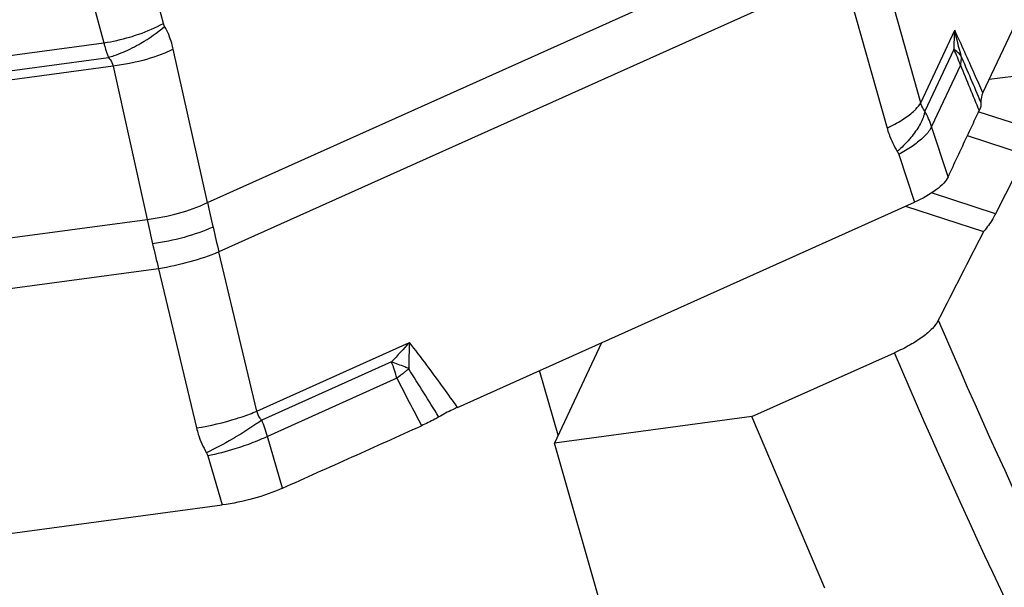
# Model space of a CAD drawing. Units: millimetres. Extents: x 0 to 841, y 0 to 594.
# Drawn here: x 98 to 108, y 154 to 159 of the extents above; entities that cross this region are included whole.
import ezdxf

# ---------------------------------------------------------------- set-up
doc = ezdxf.new("R2010")
doc.units = ezdxf.units.MM
doc.header["$LTSCALE"] = 46.255
for name, color, linetype in [('607065213-000_CL', 7, 'CONTINUOUS'), ('607080412-000_CL', 7, 'CONTINUOUS'), ('607150821-000_CL', 7, 'CONTINUOUS')]:
    doc.layers.add(name, color=color, linetype=linetype)

msp = doc.modelspace()

# ---------------------------------------------------------------- linework, layer by layer
at = {"layer": '607065213-000_CL', "color": 7, "linetype": 'CONTINUOUS'}
for p, q in [((107.5201, 158.6561), (108.5064, 160.7601)), ((102.4276, 155.6064), (106.8575, 157.5966)), ((94.8666, 153.9493), (100.1451, 154.6598))]:
    msp.add_line(p, q, dxfattribs=at)
at = {"layer": '607065213-000_CL', "color": 9, "linetype": 'CONTINUOUS'}
for p, q in [((100.0028, 157.5924), (106.0548, 160.3113)), ((106.918, 158.5615), (106.4915, 160.0792)), ((106.1652, 159.8326), (100.1133, 157.1137)), ((106.1652, 159.8326), (106.5918, 158.3149)), ((99.5767, 159.3299), (99.4535, 159.782)), ((98.8682, 159.6191), (98.9981, 159.1425)), ((106.918, 158.5615), (107.2475, 159.2644)), ((97.5018, 158.941), (98.9981, 159.1425)), ((100.0028, 157.5924), (99.6722, 159.0789)), ((107.2389, 159.0767), (106.9587, 158.479)), ((97.5426, 158.7983), (99.0422, 159.0002)), ((99.0874, 158.9162), (97.3241, 158.6788)), ((99.0874, 158.9162), (99.418, 157.4297)), ((107.3026, 158.9266), (107.023, 158.3302)), ((107.1843, 157.8433), (107.023, 158.3302)), ((106.7045, 158.0583), (106.8575, 157.5965)), ((92.2067, 156.459), (99.418, 157.4297)), ((100.4818, 155.57), (100.1133, 157.1137)), ((99.5285, 156.951), (92.3171, 155.9803)), ((99.5285, 156.951), (99.897, 155.4073)), ((100.4818, 155.57), (101.9616, 156.2348)), ((101.7881, 156.0475), (100.5296, 155.4821)), ((101.8398, 155.8882), (100.5841, 155.3241)), ((100.7305, 154.8225), (100.5841, 155.3241)), ((100.0063, 155.1356), (100.1452, 154.6598))]:
    msp.add_line(p, q, dxfattribs=at)
for centre, radius, start, end in [((109.0753, 159.0876), 1.8363, 174.47372, 180.34327), ((109.3344, 159.6485), 2.122, 190.42814, 197.28), ((98.7253, 160.9804), 1.8581, 278.44353, 286.41314), ((106.3884, 158.6271), 0.962, 18.14108, 27.87003), ((-18.6653, 104.9073), 137.1033, 23.03996, 23.245632), ((107.0186, 158.993), 0.2907, 2.34902, 4.97527), ((200.7639, 197.1105), 100.9605, 202.222629, 202.494175), ((106.1748, 158.0518), 0.8927, 18.16967, 28.59386), ((151.4053, 169.2041), 52.6977, 192.72936, 192.99359), ((119.8398, 161.8944), 20.9041, 192.33226, 192.99847), ((154.7349, 169.9735), 56.1151, 192.99471, 193.24819), ((121.1848, 162.2033), 22.2842, 192.99442, 193.63262), ((107.3075, 151.1187), 7.3995, 136.25829, 138.23607), ((105.8046, 156.0006), 3.8501, 176.51339, 180.28182), ((99.9197, 155.3521), 1.9936, 15.59964, 20.41351), ((100.8348, 157.2465), 1.6892, 310.7904, 311.51873), ((49.8609, 123.3608), 61.4647, 31.540456, 32.054719), ((141.179, 176.1095), 44.232, 207.20418, 207.87575), ((99.4783, 158.0671), 2.6926, 278.947, 287.52691), ((99.1782, 154.9277), 1.4608, 15.74546, 22.3053)]:
    msp.add_arc(centre, radius, start, end, dxfattribs=at)
for points, knots in [([(99.2503, 159.198), (99.2797, 159.2067), (99.3915, 159.2426), (99.5003, 159.2888), (99.5767, 159.3299)], [0, 0, 0, 0, 0.261327, 1, 1, 1, 1]), ([(99.2727, 159.0921), (99.3017, 159.1066), (99.4129, 159.1668), (99.5173, 159.24), (99.5881, 159.3018)], [0, 0, 0, 0, 0.256525, 1, 1, 1, 1]), ([(99.6722, 159.0789), (99.6678, 159.0987), (99.6479, 159.1757), (99.617, 159.25), (99.5881, 159.3018)], [0, 0, 0, 0, 0.255351, 1, 1, 1, 1]), ([(107.5201, 158.656), (107.4936, 158.7166), (107.4042, 158.9201), (107.3133, 159.1229), (107.2475, 159.2644)], [0, 0, 0, 0, 0.297609, 1, 1, 1, 1]), ([(98.9981, 159.1425), (99.0013, 159.1301), (99.0144, 159.0821), (99.0295, 159.0348), (99.0422, 159.0002)], [0, 0, 0, 0, 0.257916, 1, 1, 1, 1]), ([(99.0422, 159.0002), (99.0612, 159.0059), (99.14, 159.0315), (99.2164, 159.064), (99.2727, 159.0921)], [0, 0, 0, 0, 0.240105, 1, 1, 1, 1]), ([(99.6722, 159.0789), (99.6447, 159.0658), (99.5252, 159.0136), (99.3998, 158.9753), (99.3023, 158.953)], [0, 0, 0, 0, 0.233418, 1, 1, 1, 1]), ([(107.3082, 159.0182), (107.3041, 159.0238), (107.2844, 159.047), (107.2592, 159.0652), (107.2389, 159.0767)], [0, 0, 0, 0, 0.22942, 1, 1, 1, 1]), ([(99.0422, 159.0002), (99.0481, 158.9941), (99.0691, 158.9699), (99.0831, 158.9394), (99.0874, 158.9162)], [0, 0, 0, 0, 0.264027, 1, 1, 1, 1]), ([(99.3023, 158.953), (99.2842, 158.9489), (99.2131, 158.9337), (99.1412, 158.9223), (99.0874, 158.9162)], [0, 0, 0, 0, 0.25524, 1, 1, 1, 1]), ([(107.3091, 159.0049), (107.3093, 158.9985), (107.3096, 158.9723), (107.3065, 158.9461), (107.3026, 158.9266)], [0, 0, 0, 0, 0.242682, 1, 1, 1, 1]), ([(106.8492, 158.4772), (106.857, 158.4843), (106.883, 158.5096), (106.9063, 158.5385), (106.918, 158.5615)], [0, 0, 0, 0, 0.288863, 1, 1, 1, 1]), ([(106.9587, 158.479), (106.954, 158.4848), (106.9362, 158.5099), (106.9241, 158.539), (106.918, 158.5615)], [0, 0, 0, 0, 0.240549, 1, 1, 1, 1]), ([(106.5918, 158.3149), (106.6419, 158.3388), (106.7317, 158.3868), (106.8151, 158.4461), (106.8492, 158.4772)], [0, 0, 0, 0, 0.545829, 1, 1, 1, 1]), ([(106.9587, 158.479), (106.9566, 158.4675), (106.944, 158.4158), (106.9206, 158.3671), (106.8994, 158.3314)], [0, 0, 0, 0, 0.220257, 1, 1, 1, 1]), ([(106.5918, 158.3149), (106.5975, 158.2946), (106.6226, 158.2155), (106.6586, 158.1397), (106.6912, 158.0871)], [0, 0, 0, 0, 0.253887, 1, 1, 1, 1]), ([(106.8994, 158.3314), (106.8737, 158.2879), (106.8088, 158.2016), (106.7332, 158.125), (106.6912, 158.0871)], [0, 0, 0, 0, 0.471861, 1, 1, 1, 1]), ([(107.023, 158.3302), (107.0191, 158.3212), (106.9969, 158.2803), (106.9651, 158.2453), (106.9385, 158.2202)], [0, 0, 0, 0, 0.210254, 1, 1, 1, 1]), ([(106.9385, 158.2202), (106.9064, 158.1899), (106.8308, 158.1317), (106.7493, 158.0826), (106.7045, 158.0583)], [0, 0, 0, 0, 0.463944, 1, 1, 1, 1]), ([(99.418, 157.4297), (99.5211, 157.4414), (99.721, 157.4809), (99.9132, 157.5497), (100.0028, 157.5924)], [0, 0, 0, 0, 0.510967, 1, 1, 1, 1]), ([(100.0569, 157.3554), (99.9664, 157.3147), (99.7737, 157.2479), (99.5742, 157.2064), (99.4713, 157.1925)], [0, 0, 0, 0, 0.488745, 1, 1, 1, 1]), ([(100.1133, 157.1137), (100.022, 157.0752), (99.8293, 157.0105), (99.6309, 156.967), (99.5285, 156.951)], [0, 0, 0, 0, 0.488528, 1, 1, 1, 1]), ([(102.4276, 155.6063), (102.3831, 155.669), (102.2314, 155.8811), (102.0758, 156.0906), (101.9616, 156.2348)], [0, 0, 0, 0, 0.294713, 1, 1, 1, 1]), ([(101.9546, 155.9817), (101.9416, 155.9873), (101.8866, 156.0105), (101.8308, 156.0319), (101.7881, 156.0475)], [0, 0, 0, 0, 0.237426, 1, 1, 1, 1]), ([(101.9384, 155.9676), (101.9306, 155.9609), (101.8984, 155.9336), (101.8653, 155.9074), (101.8398, 155.8882)], [0, 0, 0, 0, 0.243649, 1, 1, 1, 1]), ([(100.2891, 155.4995), (100.3062, 155.5049), (100.3712, 155.5263), (100.4353, 155.5503), (100.4818, 155.57)], [0, 0, 0, 0, 0.261872, 1, 1, 1, 1]), ([(100.5296, 155.4821), (100.5235, 155.4884), (100.5016, 155.5139), (100.4868, 155.5457), (100.4818, 155.57)], [0, 0, 0, 0, 0.262262, 1, 1, 1, 1]), ([(99.897, 155.4073), (99.902, 155.3865), (99.9252, 155.3029), (99.9608, 155.2229), (99.9932, 155.1662)], [0, 0, 0, 0, 0.246963, 1, 1, 1, 1]), ([(100.5296, 155.4821), (100.5141, 155.4709), (100.4478, 155.4244), (100.3797, 155.3804), (100.3269, 155.3481)], [0, 0, 0, 0, 0.236502, 1, 1, 1, 1]), ([(100.3269, 155.3481), (100.2994, 155.3312), (100.1904, 155.2665), (100.0783, 155.2069), (99.9932, 155.1662)], [0, 0, 0, 0, 0.255139, 1, 1, 1, 1]), ([(100.5841, 155.3241), (100.5666, 155.3159), (100.4918, 155.2823), (100.4152, 155.2528), (100.356, 155.2323)], [0, 0, 0, 0, 0.235653, 1, 1, 1, 1]), ([(100.356, 155.2323), (100.327, 155.2222), (100.212, 155.1846), (100.0947, 155.1539), (100.0063, 155.1356)], [0, 0, 0, 0, 0.253215, 1, 1, 1, 1])]:
    msp.add_open_spline(points, degree=3, knots=knots, dxfattribs=at)
for points in [[(99.5881, 159.3018), (99.5831, 159.3106), (99.5793, 159.3201), (99.5767, 159.3299)], [(106.6912, 158.0871), (106.6967, 158.0781), (106.7012, 158.0683), (106.7045, 158.0583)], [(99.9932, 155.1662), (99.9987, 155.1566), (100.0031, 155.1462), (100.0063, 155.1356)]]:
    msp.add_open_spline(points, degree=3, dxfattribs=at)
at = {"layer": '607065213-000_CL', "color": 7, "linetype": 'CONTINUOUS'}
for points, knots in [([(107.5201, 158.656), (107.5165, 158.6485), (107.5049, 158.62), (107.4996, 158.5884), (107.5016, 158.5661)], [0, 0, 0, 0, 0.272166, 1, 1, 1, 1]), ([(107.5016, 158.5661), (107.5022, 158.5595), (107.5023, 158.5313), (107.4939, 158.5035), (107.4846, 158.484)], [0, 0, 0, 0, 0.234235, 1, 1, 1, 1]), ([(107.1843, 157.8433), (107.209, 157.8969), (107.2596, 158.0034), (107.3343, 158.1637), (107.4097, 158.3238), (107.4593, 158.4308), (107.4846, 158.4841)], [0, 0, 0, 0, 0.249936, 0.500023, 0.749973, 1, 1, 1, 1]), ([(107.1843, 157.8433), (107.1738, 157.8205), (107.1391, 157.7743), (107.0337, 157.6839), (106.9321, 157.6301), (106.8575, 157.5965)], [0, 0, 0, 0, 0.18084, 0.409198, 1, 1, 1, 1]), ([(102.4276, 155.6063), (102.4113, 155.599), (102.3496, 155.5702), (102.2889, 155.539), (102.2457, 155.5133)], [0, 0, 0, 0, 0.261918, 1, 1, 1, 1]), ([(102.2457, 155.5133), (102.233, 155.5058), (102.1788, 155.4753), (102.1229, 155.4478), (102.0796, 155.4285)], [0, 0, 0, 0, 0.237647, 1, 1, 1, 1]), ([(100.7305, 154.8225), (100.8427, 154.8735), (101.068, 154.9736), (101.4049, 155.1257), (101.7424, 155.2767), (101.9669, 155.3784), (102.0795, 155.4285)], [0, 0, 0, 0, 0.249994, 0.500002, 0.749997, 1, 1, 1, 1]), ([(100.7305, 154.8224), (100.6402, 154.7813), (100.4473, 154.7152), (100.248, 154.6736), (100.1452, 154.6598)], [0, 0, 0, 0, 0.488774, 1, 1, 1, 1])]:
    msp.add_open_spline(points, degree=3, knots=knots, dxfattribs=at)
at = {"layer": '607080412-000_CL', "color": 9, "linetype": 'CONTINUOUS'}
for p, q in [((107.5826, 158.7895), (108.6071, 158.9207)), ((107.9354, 158.0562), (107.3701, 158.2397)), ((107.6432, 157.4849), (107.0241, 157.6859))]:
    msp.add_line(p, q, dxfattribs=at)
at = {"layer": '607080412-000_CL', "color": 7, "linetype": 'CONTINUOUS'}
for p, q in [((107.4814, 158.4741), (108.0301, 158.2959)), ((107.9354, 158.0562), (107.6432, 157.4849)), ((106.7712, 157.5578), (107.5272, 157.3124)), ((103.8235, 156.2335), (103.3667, 155.259)), ((105.2807, 155.5167), (106.6647, 156.1365)), ((105.2807, 155.5167), (103.3667, 155.259)), ((105.9886, 153.8533), (105.2807, 155.5167)), ((103.9395, 153.2597), (103.3667, 155.259))]:
    msp.add_line(p, q, dxfattribs=at)
for points, knots in [([(87.6833, 156.5726), (86.5258, 158.9832), (84.477, 164.005), (82.2538, 171.917), (81.1039, 178.7827), (80.6029, 184.4058), (80.3832, 190.1489), (80.649, 197.4168), (81.6177, 204.6712), (82.8067, 210.4465), (84.2737, 216.1997), (86.6096, 223.2682), (89.5858, 230.0936), (92.3328, 235.363), (95.3037, 240.468), (99.428, 246.5344), (104.0853, 252.1457), (108.0868, 256.297), (112.2194, 260.1744), (117.6674, 264.5537), (124.6157, 269.0085), (129.5024, 271.4163), (131.9786, 272.4577)], [0, 0, 0, 0, 0.058515, 0.118359, 0.179497, 0.210532, 0.241848, 0.305212, 0.369404, 0.401743, 0.434195, 0.499282, 0.564397, 0.596885, 0.629274, 0.693603, 0.757151, 0.788573, 0.819723, 0.88111, 0.941219, 1, 1, 1, 1]), ([(107.6432, 157.4849), (107.6347, 157.4682), (107.6015, 157.4073), (107.5614, 157.3497), (107.5272, 157.3124)], [0, 0, 0, 0, 0.269817, 1, 1, 1, 1]), ([(107.0887, 156.4515), (107.0739, 156.4224), (107.0279, 156.3636), (106.9339, 156.2843), (106.8101, 156.2062), (106.7158, 156.1594), (106.6647, 156.1365)], [0, 0, 0, 0, 0.182536, 0.411714, 0.68618, 1, 1, 1, 1])]:
    msp.add_open_spline(points, degree=3, knots=knots, dxfattribs=at)
at = {"layer": '607080412-000_CL', "color": 9, "linetype": 'CONTINUOUS'}
for points, knots in [([(131.8302, 272.2273), (129.4037, 271.1751), (124.6112, 268.7524), (117.7913, 264.2979), (112.4354, 259.9325), (108.3655, 256.0716), (104.4183, 251.9377), (99.8179, 246.3547), (95.7369, 240.3257), (92.7914, 235.2537), (90.0634, 230.0183), (87.1002, 223.2398), (84.7626, 216.2224), (83.2851, 210.5115), (82.0797, 204.7806), (81.079, 197.5843), (80.7643, 190.3742), (80.9349, 184.6774), (81.3798, 179.1046), (82.4453, 172.3038), (84.5428, 164.4661), (86.4915, 159.4859), (87.5951, 157.0947)], [0, 0, 0, 0, 0.058421, 0.118316, 0.179612, 0.210754, 0.24219, 0.305822, 0.37029, 0.402763, 0.435341, 0.500652, 0.565938, 0.598485, 0.630914, 0.69526, 0.758728, 0.790068, 0.821107, 0.882176, 0.941827, 1, 1, 1, 1]), ([(107.0887, 156.4515), (107.8287, 154.7176), (109.4516, 151.349), (111.3905, 148.151), (112.4268, 146.6211)], [0, 0, 0, 0, 0.505003, 1, 1, 1, 1]), ([(112.0715, 146.137), (111.0204, 147.693), (109.0551, 150.946), (107.4128, 154.3727), (106.6647, 156.1365)], [0, 0, 0, 0, 0.494964, 1, 1, 1, 1])]:
    msp.add_open_spline(points, degree=3, knots=knots, dxfattribs=at)
at = {"layer": '607080412-000_CL', "color": 7, "linetype": 'CONTINUOUS'}
msp.add_open_spline([(107.5272, 157.3124), (107.3808, 157.0255), (107.2346, 156.7386), (107.0887, 156.4515)], degree=3, dxfattribs=at)
at = {"layer": '607150821-000_CL', "color": 7, "linetype": 'CONTINUOUS'}
msp.add_line((103.4031, 155.3368), (103.2235, 155.9639), dxfattribs=at)

doc.saveas('drawing.dxf')
